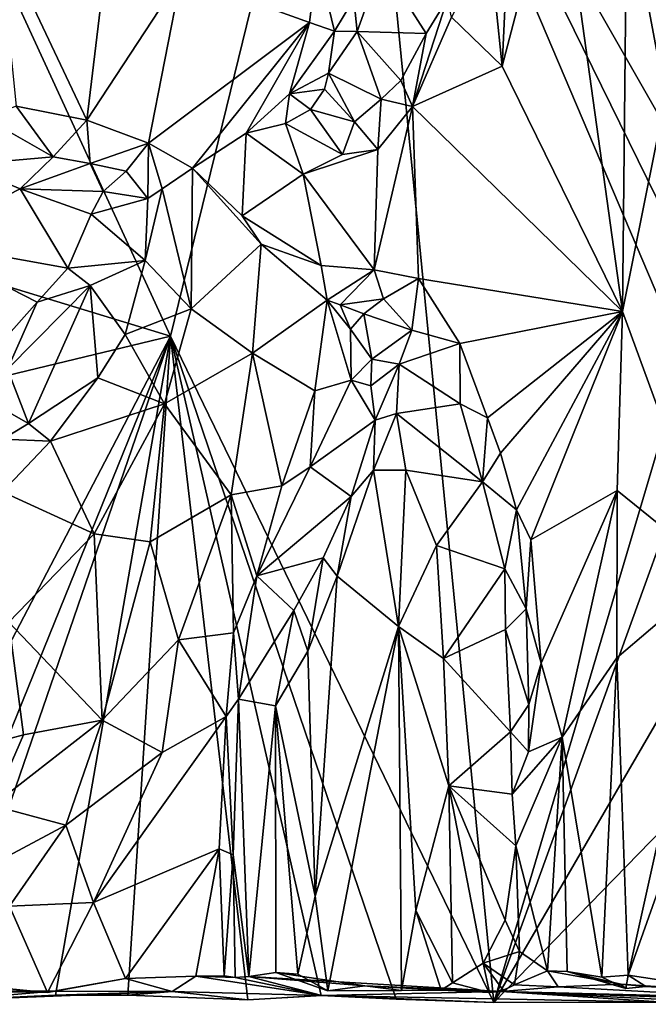
# Model space of a CAD drawing. Units: metres. Extents: x 28.2 to 32.2, y -12.1 to 12.5.
# Drawn here: x 30.6 to 31.3, y -12.1 to -11 of the extents above; entities that cross this region are included whole.
import ezdxf

# ---------------------------------------------------------------- set-up
doc = ezdxf.new("R2010")
doc.units = ezdxf.units.M

msp = doc.modelspace()

# ---------------------------------------------------------------- linework, layer by layer
at = {"layer": '1'}
for points in [[(28.9735, -10.8252, -1.5656), (30.0501, -9.7955, -1.5734), (30.7779, -11.3755, -1.5653)], [(30.0501, -9.7955, -1.5734), (30.9735, -10.5763, -1.568), (30.7779, -11.3755, -1.5653)], [(30.7779, -11.3755, -1.5653), (30.9735, -10.5763, -1.568), (31.1211, -12.0826, -1.5605)], [(31.1211, -12.0826, -1.5605), (30.9735, -10.5763, -1.568), (31.3235, -11.3996, -1.5597)], [(30.9735, -10.5763, -1.568), (31.314, -11.172, -1.5624), (31.3227, -11.2876, -1.5623)], [(31.3235, -11.3996, -1.5597), (30.9735, -10.5763, -1.568), (31.3227, -11.2876, -1.5623)], [(31.314, -11.172, -1.5624), (30.9735, -10.5763, -1.568), (31.3201, -10.6928, -1.5649)], [(30.5952, -10.9486, -1.2761), (30.6891, -11.1462, -1.2916), (30.7514, -10.6295, -1.1304)], [(30.7514, -10.6295, -1.1304), (30.6891, -11.1462, -1.2916), (30.7892, -10.9933, -1.208)], [(28.9735, -10.8252, -1.5656), (30.7779, -11.3755, -1.5653), (29.6908, -11.6377, -1.564)], [(31.1299, -11.0889, -0.9941), (31.2578, -11.3494, -0.9017), (31.1896, -10.8603, -0.9587)], [(31.1382, -10.9155, -0.998), (31.1299, -11.0889, -0.9941), (31.1896, -10.8603, -0.9587)], [(31.1896, -10.8603, -0.9587), (31.2578, -11.3494, -0.9017), (31.2623, -10.9036, -0.9053)], [(31.2623, -10.9036, -0.9053), (31.3033, -11.1226, -0.9133), (31.2875, -10.8788, -0.9075)], [(31.2623, -10.9036, -0.9053), (31.2578, -11.3494, -0.9017), (31.3033, -11.1226, -0.9133)], [(31.1299, -11.0889, -0.9941), (31.1382, -10.9155, -0.998), (31.1164, -10.9584, -1.0089)], [(30.5952, -10.9486, -1.2761), (30.6141, -11.1314, -1.3134), (30.6891, -11.1462, -1.2916)], [(31.076, -11.037, -1.0293), (31.1299, -11.0889, -0.9941), (31.1164, -10.9584, -1.0089)], [(30.7892, -10.9933, -1.208), (30.9254, -11.0425, -1.1158), (30.9336, -10.9759, -1.0991)], [(30.9336, -10.9759, -1.0991), (30.9254, -11.0425, -1.1158), (30.9519, -11.0519, -1.0329)], [(30.9726, -11.0174, -0.9863), (30.9336, -10.9759, -1.0991), (30.9519, -11.0519, -1.0329)], [(30.9726, -11.0174, -0.9863), (30.9759, -11.0522, -1.0059), (31.0018, -10.9799, -0.9567)], [(31.0018, -10.9799, -0.9567), (30.9759, -11.0522, -1.0059), (31.0493, -11.0541, -1.0327)], [(31.0018, -10.9799, -0.9567), (31.0493, -11.0541, -1.0327), (31.0719, -11.0171, -1.0242)], [(30.6891, -11.1462, -1.2916), (30.7544, -11.1706, -1.244), (30.7892, -10.9933, -1.208)], [(30.7892, -10.9933, -1.208), (30.7544, -11.1706, -1.244), (30.9254, -11.0425, -1.1158)], [(30.9726, -11.0174, -0.9863), (30.9519, -11.0519, -1.0329), (30.9759, -11.0522, -1.0059)], [(31.0493, -11.0541, -1.0327), (31.0348, -11.1316, -1.0627), (31.0719, -11.0171, -1.0242)], [(31.0719, -11.0171, -1.0242), (31.0348, -11.1316, -1.0627), (31.076, -11.037, -1.0293)], [(30.9254, -11.0425, -1.1158), (30.7544, -11.1706, -1.244), (30.8013, -11.1973, -1.1995)], [(30.8013, -11.1973, -1.1995), (30.8583, -11.1602, -1.1596), (30.9254, -11.0425, -1.1158)], [(30.9254, -11.0425, -1.1158), (30.8583, -11.1602, -1.1596), (30.9041, -11.1184, -1.1264)], [(30.9254, -11.0425, -1.1158), (30.9041, -11.1184, -1.1264), (30.9519, -11.0519, -1.0329)], [(31.076, -11.037, -1.0293), (31.0348, -11.1316, -1.0627), (31.1299, -11.0889, -0.9941)], [(30.9041, -11.1184, -1.1264), (30.9456, -11.0964, -1.0557), (30.9519, -11.0519, -1.0329)], [(30.9519, -11.0519, -1.0329), (30.9456, -11.0964, -1.0557), (30.9759, -11.0522, -1.0059)], [(30.9456, -11.0964, -1.0557), (31.0014, -11.124, -1.0753), (30.9759, -11.0522, -1.0059)], [(30.9759, -11.0522, -1.0059), (31.0014, -11.124, -1.0753), (31.0222, -11.104, -1.0551)], [(30.9759, -11.0522, -1.0059), (31.0222, -11.104, -1.0551), (31.0493, -11.0541, -1.0327)], [(31.0493, -11.0541, -1.0327), (31.0222, -11.104, -1.0551), (31.0348, -11.1316, -1.0627)], [(30.9456, -11.0964, -1.0557), (30.9041, -11.1184, -1.1264), (30.9413, -11.1132, -1.0707)], [(30.9456, -11.0964, -1.0557), (30.9413, -11.1132, -1.0707), (30.9732, -11.148, -1.0912)], [(30.9456, -11.0964, -1.0557), (30.9732, -11.148, -1.0912), (31.0014, -11.124, -1.0753)], [(31.1299, -11.0889, -0.9941), (31.0348, -11.1316, -1.0627), (31.2578, -11.3494, -0.9017)], [(31.0222, -11.104, -1.0551), (31.0014, -11.124, -1.0753), (31.0348, -11.1316, -1.0627)], [(30.9413, -11.1132, -1.0707), (30.9041, -11.1184, -1.1264), (30.9266, -11.1349, -1.1027)], [(30.9413, -11.1132, -1.0707), (30.9266, -11.1349, -1.1027), (30.9732, -11.148, -1.0912)], [(30.8583, -11.1602, -1.1596), (30.8998, -11.1496, -1.1356), (30.9041, -11.1184, -1.1264)], [(30.9041, -11.1184, -1.1264), (30.8998, -11.1496, -1.1356), (30.9266, -11.1349, -1.1027)], [(31.0014, -11.124, -1.0753), (30.9732, -11.148, -1.0912), (30.9978, -11.1772, -1.0951)], [(31.0014, -11.124, -1.0753), (30.9978, -11.1772, -1.0951), (31.0348, -11.1316, -1.0627)], [(31.2578, -11.3494, -0.9017), (31.3589, -11.6254, -0.937), (31.3033, -11.1226, -0.9133)], [(30.5811, -11.1442, -1.3051), (30.6532, -11.1852, -1.2824), (30.6141, -11.1314, -1.3134)], [(30.6141, -11.1314, -1.3134), (30.6532, -11.1852, -1.2824), (30.6891, -11.1462, -1.2916)], [(30.9266, -11.1349, -1.1027), (30.8998, -11.1496, -1.1356), (30.9605, -11.1827, -1.1207)], [(30.9266, -11.1349, -1.1027), (30.9605, -11.1827, -1.1207), (30.9732, -11.148, -1.0912)], [(30.9939, -11.3049, -1.087), (31.0412, -11.3144, -1.0473), (31.0348, -11.1316, -1.0627)], [(30.9978, -11.1772, -1.0951), (30.9939, -11.3049, -1.087), (31.0348, -11.1316, -1.0627)], [(31.0348, -11.1316, -1.0627), (31.0412, -11.3144, -1.0473), (31.2578, -11.3494, -0.9017)], [(30.5811, -11.1442, -1.3051), (30.557, -11.1937, -1.2469), (30.6532, -11.1852, -1.2824)], [(30.6532, -11.1852, -1.2824), (30.6925, -11.1922, -1.2664), (30.6891, -11.1462, -1.2916)], [(30.6891, -11.1462, -1.2916), (30.6925, -11.1922, -1.2664), (30.7544, -11.1706, -1.244)], [(30.9732, -11.148, -1.0912), (30.9605, -11.1827, -1.1207), (30.9978, -11.1772, -1.0951)], [(30.8998, -11.1496, -1.1356), (30.8583, -11.1602, -1.1596), (30.9185, -11.2036, -1.1562)], [(30.8998, -11.1496, -1.1356), (30.9185, -11.2036, -1.1562), (30.9605, -11.1827, -1.1207)], [(30.8013, -11.1973, -1.1995), (30.854, -11.2478, -1.1762), (30.8583, -11.1602, -1.1596)], [(30.8583, -11.1602, -1.1596), (30.854, -11.2478, -1.1762), (30.9185, -11.2036, -1.1562)], [(30.6925, -11.1922, -1.2664), (30.7306, -11.2005, -1.2412), (30.7544, -11.1706, -1.244)], [(30.7306, -11.2005, -1.2412), (30.7537, -11.2292, -1.2312), (30.7544, -11.1706, -1.244)], [(30.7544, -11.1706, -1.244), (30.7537, -11.2292, -1.2312), (30.7689, -11.2191, -1.2268)], [(30.7689, -11.2191, -1.2268), (30.8013, -11.1973, -1.1995), (30.7544, -11.1706, -1.244)], [(30.9605, -11.1827, -1.1207), (30.9185, -11.2036, -1.1562), (30.9978, -11.1772, -1.0951)], [(30.9978, -11.1772, -1.0951), (30.9185, -11.2036, -1.1562), (30.9939, -11.3049, -1.087)], [(30.6532, -11.1852, -1.2824), (30.557, -11.1937, -1.2469), (30.6183, -11.2191, -1.2349)], [(30.6532, -11.1852, -1.2824), (30.6183, -11.2191, -1.2349), (30.6925, -11.1922, -1.2664)], [(30.557, -11.1937, -1.2469), (30.5097, -11.2746, -1.2361), (30.6183, -11.2191, -1.2349)], [(30.6925, -11.1922, -1.2664), (30.6183, -11.2191, -1.2349), (30.7063, -11.222, -1.2224)], [(30.6925, -11.1922, -1.2664), (30.7063, -11.222, -1.2224), (30.7306, -11.2005, -1.2412)], [(30.7306, -11.2005, -1.2412), (30.7063, -11.222, -1.2224), (30.7537, -11.2292, -1.2312)], [(30.7689, -11.2191, -1.2268), (30.7996, -11.3464, -1.2139), (30.8013, -11.1973, -1.1995)], [(30.8013, -11.1973, -1.1995), (30.7996, -11.3464, -1.2139), (30.8741, -11.278, -1.1503)], [(30.8013, -11.1973, -1.1995), (30.8741, -11.278, -1.1503), (30.854, -11.2478, -1.1762)], [(30.9185, -11.2036, -1.1562), (30.854, -11.2478, -1.1762), (30.9378, -11.3005, -1.099)], [(30.9378, -11.3005, -1.099), (30.9939, -11.3049, -1.087), (30.9185, -11.2036, -1.1562)], [(30.5097, -11.2746, -1.2361), (30.6687, -11.3034, -1.1982), (30.6183, -11.2191, -1.2349)], [(30.6183, -11.2191, -1.2349), (30.6687, -11.3034, -1.1982), (30.6937, -11.2461, -1.2079)], [(30.7063, -11.222, -1.2224), (30.6183, -11.2191, -1.2349), (30.6937, -11.2461, -1.2079)], [(30.7063, -11.222, -1.2224), (30.6937, -11.2461, -1.2079), (30.7537, -11.2292, -1.2312)], [(30.751, -11.2953, -1.2426), (30.7996, -11.3464, -1.2139), (30.7689, -11.2191, -1.2268)], [(30.7689, -11.2191, -1.2268), (30.7537, -11.2292, -1.2312), (30.751, -11.2953, -1.2426)], [(30.6937, -11.2461, -1.2079), (30.751, -11.2953, -1.2426), (30.7537, -11.2292, -1.2312)], [(30.6687, -11.3034, -1.1982), (30.751, -11.2953, -1.2426), (30.6937, -11.2461, -1.2079)], [(30.854, -11.2478, -1.1762), (30.8741, -11.278, -1.1503), (30.9378, -11.3005, -1.099)], [(30.5097, -11.2746, -1.2361), (30.5862, -11.3951, -1.1844), (30.6361, -11.3394, -1.1932)], [(30.5097, -11.2746, -1.2361), (30.6361, -11.3394, -1.1932), (30.6687, -11.3034, -1.1982)], [(30.8741, -11.278, -1.1503), (30.7996, -11.3464, -1.2139), (30.8649, -11.3936, -1.1652)], [(30.8741, -11.278, -1.1503), (30.8649, -11.3936, -1.1652), (30.944, -11.3373, -1.0845)], [(30.9378, -11.3005, -1.099), (30.8741, -11.278, -1.1503), (30.944, -11.3373, -1.0845)], [(30.6687, -11.3034, -1.1982), (30.6925, -11.3216, -1.2163), (30.751, -11.2953, -1.2426)], [(30.751, -11.2953, -1.2426), (30.6925, -11.3216, -1.2163), (30.7298, -11.3738, -1.252)], [(30.751, -11.2953, -1.2426), (30.7298, -11.3738, -1.252), (30.7996, -11.3464, -1.2139)], [(30.6687, -11.3034, -1.1982), (30.6361, -11.3394, -1.1932), (30.6925, -11.3216, -1.2163)], [(30.9378, -11.3005, -1.099), (30.944, -11.3373, -1.0845), (30.9939, -11.3049, -1.087)], [(30.944, -11.3373, -1.0845), (30.9578, -11.3422, -1.0672), (30.9939, -11.3049, -1.087)], [(30.9578, -11.3422, -1.0672), (31.0039, -11.3358, -1.0414), (30.9939, -11.3049, -1.087)], [(30.9939, -11.3049, -1.087), (31.0039, -11.3358, -1.0414), (31.0412, -11.3144, -1.0473)], [(31.0039, -11.3358, -1.0414), (31.0341, -11.369, -1.0387), (31.0412, -11.3144, -1.0473)], [(31.0341, -11.369, -1.0387), (31.0851, -11.3834, -1.0188), (31.0412, -11.3144, -1.0473)], [(31.0412, -11.3144, -1.0473), (31.0851, -11.3834, -1.0188), (31.2578, -11.3494, -0.9017)], [(30.6361, -11.3394, -1.1932), (30.6048, -11.4104, -1.1948), (30.6925, -11.3216, -1.2163)], [(30.6048, -11.4104, -1.1948), (30.6269, -11.4683, -1.246), (30.6925, -11.3216, -1.2163)], [(30.6925, -11.3216, -1.2163), (30.6269, -11.4683, -1.246), (30.7006, -11.4196, -1.2557)], [(30.6925, -11.3216, -1.2163), (30.7006, -11.4196, -1.2557), (30.7298, -11.3738, -1.252)], [(30.944, -11.3373, -1.0845), (30.8649, -11.3936, -1.1652), (30.9312, -11.4334, -1.1015)], [(30.9312, -11.4334, -1.1015), (30.9695, -11.422, -1.0077), (30.944, -11.3373, -1.0845)], [(30.944, -11.3373, -1.0845), (30.9695, -11.422, -1.0077), (30.969, -11.3682, -1.0206)], [(30.944, -11.3373, -1.0845), (30.969, -11.3682, -1.0206), (30.9578, -11.3422, -1.0672)], [(30.9578, -11.3422, -1.0672), (30.9831, -11.3518, -1.0204), (31.0039, -11.3358, -1.0414)], [(30.9831, -11.3518, -1.0204), (31.0341, -11.369, -1.0387), (31.0039, -11.3358, -1.0414)], [(30.6361, -11.3394, -1.1932), (30.5862, -11.3951, -1.1844), (30.6048, -11.4104, -1.1948)], [(30.7298, -11.3738, -1.252), (30.7713, -11.4472, -1.2219), (30.7996, -11.3464, -1.2139)], [(30.7996, -11.3464, -1.2139), (30.7713, -11.4472, -1.2219), (30.8649, -11.3936, -1.1652)], [(30.9578, -11.3422, -1.0672), (30.969, -11.3682, -1.0206), (30.9831, -11.3518, -1.0204)], [(30.969, -11.3682, -1.0206), (30.9916, -11.3998, -1.0023), (30.9831, -11.3518, -1.0204)], [(30.9831, -11.3518, -1.0204), (30.9916, -11.3998, -1.0023), (31.0341, -11.369, -1.0387)], [(31.0851, -11.3834, -1.0188), (31.1142, -11.4623, -1.0028), (31.2578, -11.3494, -0.9017)], [(31.1142, -11.4623, -1.0028), (31.1282, -11.4996, -0.9897), (31.2578, -11.3494, -0.9017)], [(31.1282, -11.4996, -0.9897), (31.145, -11.5599, -0.9779), (31.2578, -11.3494, -0.9017)], [(31.145, -11.5599, -0.9779), (31.1603, -11.5915, -0.9695), (31.2578, -11.3494, -0.9017)], [(31.2578, -11.3494, -0.9017), (31.1603, -11.5915, -0.9695), (31.252, -11.5394, -0.9033)], [(31.2578, -11.3494, -0.9017), (31.252, -11.5394, -0.9033), (31.3589, -11.6254, -0.937)], [(30.969, -11.3682, -1.0206), (30.9695, -11.422, -1.0077), (30.9916, -11.3998, -1.0023)], [(30.4083, -12.0815, -1.5621), (29.6908, -11.6377, -1.564), (30.7779, -11.3755, -1.5653)], [(30.4083, -12.0815, -1.5621), (30.7779, -11.3755, -1.5653), (30.4918, -12.0803, -1.5625)], [(30.4918, -12.0803, -1.5625), (30.7779, -11.3755, -1.5653), (30.5355, -12.0805, -1.5619)], [(30.6557, -12.0747, -1.5622), (30.5355, -12.0805, -1.5619), (30.7779, -11.3755, -1.5653)], [(30.6557, -12.0747, -1.5622), (30.7779, -11.3755, -1.5653), (30.7324, -12.0748, -1.5623)], [(30.7006, -11.4196, -1.2557), (30.7713, -11.4472, -1.2219), (30.7298, -11.3738, -1.252)], [(30.7324, -12.0748, -1.5623), (30.7779, -11.3755, -1.5653), (30.86, -12.0799, -1.562)], [(30.86, -12.0799, -1.562), (30.7779, -11.3755, -1.5653), (30.9376, -12.0751, -1.5621)], [(30.9376, -12.0751, -1.5621), (30.7779, -11.3755, -1.5653), (31.0174, -12.0791, -1.5609)], [(31.0174, -12.0791, -1.5609), (30.7779, -11.3755, -1.5653), (31.1211, -12.0826, -1.5605)], [(31.0341, -11.369, -1.0387), (30.9916, -11.3998, -1.0023), (31.0207, -11.4053, -0.9901)], [(31.0341, -11.369, -1.0387), (31.0207, -11.4053, -0.9901), (31.0851, -11.3834, -1.0188)], [(31.0207, -11.4053, -0.9901), (31.0854, -11.4471, -1.0029), (31.0851, -11.3834, -1.0188)], [(31.0851, -11.3834, -1.0188), (31.0854, -11.4471, -1.0029), (31.1142, -11.4623, -1.0028)], [(30.7713, -11.4472, -1.2219), (30.8423, -11.5437, -1.1572), (30.8649, -11.3936, -1.1652)], [(30.8649, -11.3936, -1.1652), (30.8423, -11.5437, -1.1572), (30.8959, -11.5343, -1.1134)], [(30.8649, -11.3936, -1.1652), (30.8959, -11.5343, -1.1134), (30.9312, -11.4334, -1.1015)], [(30.9695, -11.422, -1.0077), (30.9905, -11.4282, -0.9754), (30.9916, -11.3998, -1.0023)], [(30.9916, -11.3998, -1.0023), (30.9905, -11.4282, -0.9754), (31.0207, -11.4053, -0.9901)], [(31.1211, -12.0826, -1.5605), (31.3235, -11.3996, -1.5597), (31.3239, -11.5221, -1.5582)], [(30.6048, -11.4104, -1.1948), (30.5561, -11.4277, -1.1886), (30.6269, -11.4683, -1.246)], [(30.9905, -11.4282, -0.9754), (30.9951, -11.4645, -0.9414), (31.0207, -11.4053, -0.9901)], [(31.0207, -11.4053, -0.9901), (30.9951, -11.4645, -0.9414), (31.0179, -11.4576, -0.9474)], [(31.0207, -11.4053, -0.9901), (31.0179, -11.4576, -0.9474), (31.0854, -11.4471, -1.0029)], [(30.6269, -11.4683, -1.246), (30.6504, -11.4868, -1.2596), (30.7006, -11.4196, -1.2557)], [(30.7006, -11.4196, -1.2557), (30.6504, -11.4868, -1.2596), (30.7713, -11.4472, -1.2219)], [(30.5561, -11.4277, -1.1886), (30.5999, -11.4848, -1.2477), (30.6269, -11.4683, -1.246)], [(30.9312, -11.4334, -1.1015), (30.9262, -11.5141, -1.0783), (30.9695, -11.422, -1.0077)], [(30.9695, -11.422, -1.0077), (30.9262, -11.5141, -1.0783), (30.9951, -11.4645, -0.9414)], [(30.9695, -11.422, -1.0077), (30.9951, -11.4645, -0.9414), (30.9905, -11.4282, -0.9754)], [(30.9312, -11.4334, -1.1015), (30.8959, -11.5343, -1.1134), (30.9262, -11.5141, -1.0783)], [(30.6504, -11.4868, -1.2596), (30.6969, -11.5851, -1.2199), (30.7713, -11.4472, -1.2219)], [(30.7713, -11.4472, -1.2219), (30.6969, -11.5851, -1.2199), (30.7563, -11.5938, -1.191)], [(30.7713, -11.4472, -1.2219), (30.7563, -11.5938, -1.191), (30.8423, -11.5437, -1.1572)], [(31.0854, -11.4471, -1.0029), (31.0179, -11.4576, -0.9474), (31.1091, -11.53, -0.9825)], [(31.0854, -11.4471, -1.0029), (31.1091, -11.53, -0.9825), (31.1142, -11.4623, -1.0028)], [(30.9951, -11.4645, -0.9414), (30.9932, -11.5175, -0.9095), (31.0179, -11.4576, -0.9474)], [(31.0179, -11.4576, -0.9474), (30.9932, -11.5175, -0.9095), (31.0277, -11.5178, -0.9201)], [(31.0179, -11.4576, -0.9474), (31.0277, -11.5178, -0.9201), (31.1091, -11.53, -0.9825)], [(31.1142, -11.4623, -1.0028), (31.1091, -11.53, -0.9825), (31.1282, -11.4996, -0.9897)], [(30.6269, -11.4683, -1.246), (30.5999, -11.4848, -1.2477), (30.6504, -11.4868, -1.2596)], [(30.9951, -11.4645, -0.9414), (30.9262, -11.5141, -1.0783), (30.9696, -11.5456, -0.9157)], [(30.9951, -11.4645, -0.9414), (30.9696, -11.5456, -0.9157), (30.9932, -11.5175, -0.9095)], [(30.5999, -11.4848, -1.2477), (30.5993, -11.5405, -1.2558), (30.6504, -11.4868, -1.2596)], [(30.6504, -11.4868, -1.2596), (30.5993, -11.5405, -1.2558), (30.6969, -11.5851, -1.2199)], [(31.1282, -11.4996, -0.9897), (31.1091, -11.53, -0.9825), (31.145, -11.5599, -0.9779)], [(30.8959, -11.5343, -1.1134), (30.8696, -11.6298, -1.0912), (30.9262, -11.5141, -1.0783)], [(30.9262, -11.5141, -1.0783), (30.8696, -11.6298, -1.0912), (30.9696, -11.5456, -0.9157)], [(30.9696, -11.5456, -0.9157), (30.9546, -11.6301, -0.893), (30.9932, -11.5175, -0.9095)], [(30.9932, -11.5175, -0.9095), (30.9546, -11.6301, -0.893), (31.0199, -11.6836, -0.886)], [(30.9932, -11.5175, -0.9095), (31.0199, -11.6836, -0.886), (31.0277, -11.5178, -0.9201)], [(31.0199, -11.6836, -0.886), (31.0601, -11.5976, -0.9163), (31.0277, -11.5178, -0.9201)], [(31.0277, -11.5178, -0.9201), (31.0601, -11.5976, -0.9163), (31.1091, -11.53, -0.9825)], [(31.3173, -11.7453, -1.5589), (31.1211, -12.0826, -1.5605), (31.3239, -11.5221, -1.5582)], [(30.8423, -11.5437, -1.1572), (30.8696, -11.6298, -1.0912), (30.8959, -11.5343, -1.1134)], [(31.1091, -11.53, -0.9825), (31.0601, -11.5976, -0.9163), (31.1329, -11.6225, -0.9655)], [(31.1091, -11.53, -0.9825), (31.1329, -11.6225, -0.9655), (31.145, -11.5599, -0.9779)], [(30.5993, -11.5405, -1.2558), (30.606, -11.679, -1.2095), (30.6969, -11.5851, -1.2199)], [(30.7563, -11.5938, -1.191), (30.7862, -11.6976, -1.1321), (30.8423, -11.5437, -1.1572)], [(30.8423, -11.5437, -1.1572), (30.7862, -11.6976, -1.1321), (30.8446, -11.6902, -1.0961)], [(30.8423, -11.5437, -1.1572), (30.8446, -11.6902, -1.0961), (30.8696, -11.6298, -1.0912)], [(30.8696, -11.6298, -1.0912), (30.9398, -11.6107, -0.9093), (30.9696, -11.5456, -0.9157)], [(30.9398, -11.6107, -0.9093), (30.9546, -11.6301, -0.893), (30.9696, -11.5456, -0.9157)], [(31.1603, -11.5915, -0.9695), (31.1714, -11.7226, -0.9584), (31.252, -11.5394, -0.9033)], [(31.1714, -11.7226, -0.9584), (31.1937, -11.801, -0.9385), (31.252, -11.5394, -0.9033)], [(31.252, -11.5394, -0.9033), (31.1937, -11.801, -0.9385), (31.2516, -11.7169, -0.9018)], [(31.252, -11.5394, -0.9033), (31.2516, -11.7169, -0.9018), (31.3589, -11.6254, -0.937)], [(31.145, -11.5599, -0.9779), (31.1329, -11.6225, -0.9655), (31.1555, -11.6649, -0.966)], [(31.145, -11.5599, -0.9779), (31.1555, -11.6649, -0.966), (31.1603, -11.5915, -0.9695)], [(30.6969, -11.5851, -1.2199), (30.606, -11.679, -1.2095), (30.7053, -11.7831, -1.1346)], [(30.6969, -11.5851, -1.2199), (30.7053, -11.7831, -1.1346), (30.7563, -11.5938, -1.191)], [(30.7563, -11.5938, -1.191), (30.7053, -11.7831, -1.1346), (30.7862, -11.6976, -1.1321)], [(31.0199, -11.6836, -0.886), (31.0675, -11.7174, -0.9048), (31.0601, -11.5976, -0.9163)], [(31.0601, -11.5976, -0.9163), (31.0675, -11.7174, -0.9048), (31.1329, -11.6225, -0.9655)], [(31.1555, -11.6649, -0.966), (31.1714, -11.7226, -0.9584), (31.1603, -11.5915, -0.9695)], [(30.8696, -11.6298, -1.0912), (30.9087, -11.6665, -0.933), (30.9398, -11.6107, -0.9093)], [(30.9087, -11.6665, -0.933), (30.9237, -11.7096, -0.9001), (30.9398, -11.6107, -0.9093)], [(30.9398, -11.6107, -0.9093), (30.9237, -11.7096, -0.9001), (30.9546, -11.6301, -0.893)], [(30.8446, -11.6902, -1.0961), (30.8499, -11.7607, -1.0664), (30.8696, -11.6298, -1.0912)], [(30.8696, -11.6298, -1.0912), (30.8499, -11.7607, -1.0664), (30.9087, -11.6665, -0.933)], [(31.0675, -11.7174, -0.9048), (31.1335, -11.6869, -0.9565), (31.1329, -11.6225, -0.9655)], [(31.1329, -11.6225, -0.9655), (31.1335, -11.6869, -0.9565), (31.1555, -11.6649, -0.966)], [(31.2516, -11.7169, -0.9018), (31.2638, -12.0537, -0.9029), (31.3589, -11.6254, -0.937)], [(31.3589, -11.6254, -0.937), (31.2638, -12.0537, -0.9029), (31.3472, -11.8181, -0.9349)], [(30.9546, -11.6301, -0.893), (30.9237, -11.7096, -0.9001), (30.9314, -11.9696, -0.8834)], [(30.9546, -11.6301, -0.893), (30.9314, -11.9696, -0.8834), (31.0199, -11.6836, -0.886)], [(30.8499, -11.7607, -1.0664), (30.8892, -11.7678, -0.9332), (30.9087, -11.6665, -0.933)], [(30.9087, -11.6665, -0.933), (30.8892, -11.7678, -0.9332), (30.9237, -11.7096, -0.9001)], [(31.1555, -11.6649, -0.966), (31.1335, -11.6869, -0.9565), (31.1583, -11.7665, -0.9754)], [(31.1583, -11.7665, -0.9754), (31.1714, -11.7226, -0.9584), (31.1555, -11.6649, -0.966)], [(30.606, -11.679, -1.2095), (30.5299, -11.8233, -1.1522), (30.6218, -11.7985, -1.1507)], [(30.606, -11.679, -1.2095), (30.6218, -11.7985, -1.1507), (30.7053, -11.7831, -1.1346)], [(30.7862, -11.6976, -1.1321), (30.8368, -11.7792, -1.0832), (30.8446, -11.6902, -1.0961)], [(30.8446, -11.6902, -1.0961), (30.8368, -11.7792, -1.0832), (30.8499, -11.7607, -1.0664)], [(30.9314, -11.9696, -0.8834), (30.945, -12.0701, -0.881), (31.0199, -11.6836, -0.886)], [(31.0199, -11.6836, -0.886), (30.945, -12.0701, -0.881), (31.0231, -12.0698, -0.8877)], [(31.0199, -11.6836, -0.886), (31.0231, -12.0698, -0.8877), (31.0384, -11.9851, -0.8913)], [(31.0199, -11.6836, -0.886), (31.0384, -11.9851, -0.8913), (31.0732, -11.8528, -0.9081)], [(31.0675, -11.7174, -0.9048), (31.0199, -11.6836, -0.886), (31.0732, -11.8528, -0.9081)], [(31.1335, -11.6869, -0.9565), (31.0675, -11.7174, -0.9048), (31.1386, -11.7955, -0.9678)], [(31.1335, -11.6869, -0.9565), (31.1386, -11.7955, -0.9678), (31.1583, -11.7665, -0.9754)], [(30.7862, -11.6976, -1.1321), (30.7053, -11.7831, -1.1346), (30.7691, -11.8174, -1.1031)], [(30.7862, -11.6976, -1.1321), (30.7691, -11.8174, -1.1031), (30.8368, -11.7792, -1.0832)], [(30.9237, -11.7096, -0.9001), (30.8892, -11.7678, -0.9332), (30.9314, -11.9696, -0.8834)], [(31.0675, -11.7174, -0.9048), (31.0732, -11.8528, -0.9081), (31.1386, -11.7955, -0.9678)], [(31.1583, -11.7665, -0.9754), (31.1579, -11.8166, -0.9736), (31.1714, -11.7226, -0.9584)], [(31.1714, -11.7226, -0.9584), (31.1579, -11.8166, -0.9736), (31.1937, -11.801, -0.9385)], [(31.1937, -11.801, -0.9385), (31.2356, -12.0558, -0.9023), (31.2516, -11.7169, -0.9018)], [(31.2516, -11.7169, -0.9018), (31.2356, -12.0558, -0.9023), (31.2638, -12.0537, -0.9029)], [(31.1211, -12.0826, -1.5605), (31.3173, -11.7453, -1.5589), (31.3129, -11.8855, -1.5588)], [(30.8368, -11.7792, -1.0832), (30.8444, -11.9258, -1.065), (30.8499, -11.7607, -1.0664)], [(30.8444, -11.9258, -1.065), (30.861, -12.0551, -0.992), (30.8499, -11.7607, -1.0664)], [(30.8499, -11.7607, -1.0664), (30.861, -12.0551, -0.992), (30.8892, -11.7678, -0.9332)], [(30.861, -12.0551, -0.992), (30.8896, -12.0508, -0.9253), (30.8892, -11.7678, -0.9332)], [(30.8892, -11.7678, -0.9332), (30.8896, -12.0508, -0.9253), (30.9131, -12.0527, -0.8943)], [(30.8892, -11.7678, -0.9332), (30.9131, -12.0527, -0.8943), (30.9314, -11.9696, -0.8834)], [(31.1386, -11.7955, -0.9678), (31.1579, -11.8166, -0.9736), (31.1583, -11.7665, -0.9754)], [(30.7053, -11.7831, -1.1346), (30.6218, -11.7985, -1.1507), (30.5887, -11.8734, -1.1314)], [(30.7053, -11.7831, -1.1346), (30.5887, -11.8734, -1.1314), (30.6667, -11.8945, -1.1135)], [(30.7053, -11.7831, -1.1346), (30.6667, -11.8945, -1.1135), (30.7691, -11.8174, -1.1031)], [(30.7691, -11.8174, -1.1031), (30.696, -11.9766, -1.101), (30.8368, -11.7792, -1.0832)], [(30.8368, -11.7792, -1.0832), (30.696, -11.9766, -1.101), (30.8295, -11.9194, -1.0836)], [(30.8368, -11.7792, -1.0832), (30.8295, -11.9194, -1.0836), (30.8444, -11.9258, -1.065)], [(31.0732, -11.8528, -0.9081), (31.1404, -11.8616, -0.9775), (31.1386, -11.7955, -0.9678)], [(31.1386, -11.7955, -0.9678), (31.1404, -11.8616, -0.9775), (31.1579, -11.8166, -0.9736)], [(30.5299, -11.8233, -1.1522), (30.5887, -11.8734, -1.1314), (30.6218, -11.7985, -1.1507)], [(31.1404, -11.8616, -0.9775), (31.1937, -11.801, -0.9385), (31.1579, -11.8166, -0.9736)], [(31.1404, -11.8616, -0.9775), (31.1444, -11.9162, -0.9884), (31.1937, -11.801, -0.9385)], [(31.1444, -11.9162, -0.9884), (31.1782, -12.049, -0.9529), (31.1937, -11.801, -0.9385)], [(31.1782, -12.049, -0.9529), (31.199, -12.0497, -0.9331), (31.1937, -11.801, -0.9385)], [(31.1937, -11.801, -0.9385), (31.199, -12.0497, -0.9331), (31.2356, -12.0558, -0.9023)], [(30.7691, -11.8174, -1.1031), (30.6667, -11.8945, -1.1135), (30.696, -11.9766, -1.101)], [(31.2638, -12.0537, -0.9029), (31.3821, -12.0715, -0.9456), (31.3472, -11.8181, -0.9349)], [(31.0732, -11.8528, -0.9081), (31.0384, -11.9851, -0.8913), (31.0772, -12.0618, -0.9108)], [(31.0732, -11.8528, -0.9081), (31.0772, -12.0618, -0.9108), (31.1099, -12.0407, -0.9561)], [(31.1404, -11.8616, -0.9775), (31.0732, -11.8528, -0.9081), (31.1444, -11.9162, -0.9884)], [(31.0732, -11.8528, -0.9081), (31.1099, -12.0407, -0.9561), (31.1332, -11.9953, -0.9842)], [(31.1444, -11.9162, -0.9884), (31.0732, -11.8528, -0.9081), (31.1332, -11.9953, -0.9842)], [(30.5887, -11.8734, -1.1314), (30.524, -11.9706, -1.1217), (30.6667, -11.8945, -1.1135)], [(31.1211, -12.0826, -1.5605), (31.3129, -11.8855, -1.5588), (31.3019, -12.0823, -1.5576)], [(30.524, -11.9706, -1.1217), (30.6068, -11.9802, -1.115), (30.6667, -11.8945, -1.1135)], [(30.6667, -11.8945, -1.1135), (30.6068, -11.9802, -1.115), (30.696, -11.9766, -1.101)], [(30.8295, -11.9194, -1.0836), (30.696, -11.9766, -1.101), (30.7301, -12.0572, -1.1)], [(30.7301, -12.0572, -1.1), (30.8046, -12.0548, -1.088), (30.8295, -11.9194, -1.0836)], [(30.8295, -11.9194, -1.0836), (30.8046, -12.0548, -1.088), (30.8348, -12.0542, -1.078)], [(30.8295, -11.9194, -1.0836), (30.8348, -12.0542, -1.078), (30.8444, -11.9258, -1.065)], [(31.1444, -11.9162, -0.9884), (31.1332, -11.9953, -0.9842), (31.1484, -12.0284, -0.9828)], [(31.1484, -12.0284, -0.9828), (31.1782, -12.049, -0.9529), (31.1444, -11.9162, -0.9884)], [(30.8444, -11.9258, -1.065), (30.8348, -12.0542, -1.078), (30.8465, -12.0562, -1.0486)], [(30.8444, -11.9258, -1.065), (30.8465, -12.0562, -1.0486), (30.861, -12.0551, -0.992)], [(30.9314, -11.9696, -0.8834), (30.9131, -12.0527, -0.8943), (30.945, -12.0701, -0.881)], [(30.6068, -11.9802, -1.115), (30.5663, -12.0641, -1.1305), (30.6471, -12.072, -1.1183)], [(30.6068, -11.9802, -1.115), (30.6471, -12.072, -1.1183), (30.696, -11.9766, -1.101)], [(30.696, -11.9766, -1.101), (30.6471, -12.072, -1.1183), (30.7301, -12.0572, -1.1)], [(31.0384, -11.9851, -0.8913), (31.0231, -12.0698, -0.8877), (31.0653, -12.0694, -0.9042)], [(31.0384, -11.9851, -0.8913), (31.0653, -12.0694, -0.9042), (31.0772, -12.0618, -0.9108)], [(31.1332, -11.9953, -0.9842), (31.1099, -12.0407, -0.9561), (31.1484, -12.0284, -0.9828)], [(31.1099, -12.0407, -0.9561), (31.143, -12.0639, -0.9796), (31.1484, -12.0284, -0.9828)], [(31.1484, -12.0284, -0.9828), (31.143, -12.0639, -0.9796), (31.1782, -12.049, -0.9529)], [(31.1099, -12.0407, -0.9561), (31.0772, -12.0618, -0.9108), (31.1165, -12.0721, -0.9523)], [(31.1099, -12.0407, -0.9561), (31.1165, -12.0721, -0.9523), (31.131, -12.0696, -0.9744)], [(31.1099, -12.0407, -0.9561), (31.131, -12.0696, -0.9744), (31.143, -12.0639, -0.9796)], [(30.6471, -12.072, -1.1183), (30.6537, -12.0707, -1.211), (30.7301, -12.0572, -1.1)], [(30.7301, -12.0572, -1.1), (30.6537, -12.0707, -1.211), (30.7796, -12.0709, -1.2888)], [(30.7796, -12.0709, -1.2888), (30.8046, -12.0548, -1.088), (30.7301, -12.0572, -1.1)], [(30.9386, -12.0752, -1.3525), (30.8046, -12.0548, -1.088), (30.7796, -12.0709, -1.2888)], [(30.8348, -12.0542, -1.078), (30.8046, -12.0548, -1.088), (30.8465, -12.0562, -1.0486)], [(30.8465, -12.0562, -1.0486), (30.8046, -12.0548, -1.088), (30.9386, -12.0752, -1.3525)], [(30.861, -12.0551, -0.992), (30.8465, -12.0562, -1.0486), (30.9386, -12.0752, -1.3525)], [(30.8896, -12.0508, -0.9253), (30.861, -12.0551, -0.992), (30.9841, -12.0648, -0.9645)], [(30.861, -12.0551, -0.992), (31.1293, -12.0708, -1.0236), (30.9841, -12.0648, -0.9645)], [(30.9386, -12.0752, -1.3525), (31.1293, -12.0708, -1.0236), (30.861, -12.0551, -0.992)], [(30.9131, -12.0527, -0.8943), (30.8896, -12.0508, -0.9253), (30.945, -12.0701, -0.881)], [(30.9841, -12.0648, -0.9645), (30.945, -12.0701, -0.881), (30.8896, -12.0508, -0.9253)], [(31.143, -12.0639, -0.9796), (31.1894, -12.066, -1.0171), (31.1782, -12.049, -0.9529)], [(31.1782, -12.049, -0.9529), (31.1894, -12.066, -1.0171), (31.256, -12.0632, -0.9599)], [(31.199, -12.0497, -0.9331), (31.1782, -12.049, -0.9529), (31.256, -12.0632, -0.9599)], [(31.2356, -12.0558, -0.9023), (31.199, -12.0497, -0.9331), (31.2612, -12.0677, -0.9005)], [(31.256, -12.0632, -0.9599), (31.2612, -12.0677, -0.9005), (31.199, -12.0497, -0.9331)], [(31.2638, -12.0537, -0.9029), (31.2356, -12.0558, -0.9023), (31.2612, -12.0677, -0.9005)], [(31.2638, -12.0537, -0.9029), (31.2612, -12.0677, -0.9005), (31.2826, -12.0655, -0.9064)], [(31.2638, -12.0537, -0.9029), (31.2826, -12.0655, -0.9064), (31.3821, -12.0715, -0.9456)], [(30.5663, -12.0641, -1.1305), (30.4891, -12.0696, -1.1384), (30.6471, -12.072, -1.1183)], [(30.9841, -12.0648, -0.9645), (31.0231, -12.0698, -0.8877), (30.945, -12.0701, -0.881)], [(30.9841, -12.0648, -0.9645), (31.0653, -12.0694, -0.9042), (31.0231, -12.0698, -0.8877)], [(31.1293, -12.0708, -1.0236), (31.0653, -12.0694, -0.9042), (30.9841, -12.0648, -0.9645)], [(31.0772, -12.0618, -0.9108), (31.0653, -12.0694, -0.9042), (31.1165, -12.0721, -0.9523)], [(31.143, -12.0639, -0.9796), (31.1293, -12.0708, -1.0236), (31.1894, -12.066, -1.0171)], [(31.1293, -12.0708, -1.0236), (31.143, -12.0639, -0.9796), (31.131, -12.0696, -0.9744)], [(31.1894, -12.066, -1.0171), (31.1293, -12.0708, -1.0236), (31.5274, -12.0845, -1.3147)], [(31.1894, -12.066, -1.0171), (31.5274, -12.0845, -1.3147), (31.256, -12.0632, -0.9599)], [(31.2826, -12.0655, -0.9064), (31.2612, -12.0677, -0.9005), (31.256, -12.0632, -0.9599)], [(31.256, -12.0632, -0.9599), (31.3821, -12.0715, -0.9456), (31.2826, -12.0655, -0.9064)], [(31.3821, -12.0715, -0.9456), (31.256, -12.0632, -0.9599), (31.5274, -12.0845, -1.3147)], [(30.6537, -12.0707, -1.211), (30.4891, -12.0696, -1.1384), (30.2554, -12.0721, -1.1008)], [(30.6537, -12.0707, -1.211), (30.2554, -12.0721, -1.1008), (30.5355, -12.0805, -1.5619)], [(30.6537, -12.0707, -1.211), (30.6471, -12.072, -1.1183), (30.4891, -12.0696, -1.1384)], [(30.6537, -12.0707, -1.211), (30.5355, -12.0805, -1.5619), (30.7796, -12.0709, -1.2888)], [(30.7796, -12.0709, -1.2888), (30.5355, -12.0805, -1.5619), (30.6557, -12.0747, -1.5622)], [(30.6557, -12.0747, -1.5622), (30.7324, -12.0748, -1.5623), (30.7796, -12.0709, -1.2888)], [(30.7796, -12.0709, -1.2888), (30.7324, -12.0748, -1.5623), (30.86, -12.0799, -1.562)], [(30.86, -12.0799, -1.562), (30.9386, -12.0752, -1.3525), (30.7796, -12.0709, -1.2888)], [(30.86, -12.0799, -1.562), (30.9376, -12.0751, -1.5621), (30.9386, -12.0752, -1.3525)], [(30.9376, -12.0751, -1.5621), (31.0174, -12.0791, -1.5609), (30.9386, -12.0752, -1.3525)], [(31.3019, -12.0823, -1.5576), (31.1293, -12.0708, -1.0236), (30.9386, -12.0752, -1.3525)], [(31.0174, -12.0791, -1.5609), (31.1211, -12.0826, -1.5605), (30.9386, -12.0752, -1.3525)], [(31.3019, -12.0823, -1.5576), (30.9386, -12.0752, -1.3525), (31.1211, -12.0826, -1.5605)], [(31.1165, -12.0721, -0.9523), (31.0653, -12.0694, -0.9042), (31.1293, -12.0708, -1.0236)], [(31.1165, -12.0721, -0.9523), (31.1293, -12.0708, -1.0236), (31.131, -12.0696, -0.9744)], [(31.4726, -12.0793, -1.3786), (31.1293, -12.0708, -1.0236), (31.3676, -12.0825, -1.4966)], [(31.5028, -12.0833, -1.345), (31.5274, -12.0845, -1.3147), (31.1293, -12.0708, -1.0236)], [(31.4726, -12.0793, -1.3786), (31.5028, -12.0833, -1.345), (31.1293, -12.0708, -1.0236)], [(31.3676, -12.0825, -1.4966), (31.1293, -12.0708, -1.0236), (31.3019, -12.0823, -1.5576)]]:
    msp.add_3dface(points, dxfattribs=at)

doc.saveas('drawing.dxf')
